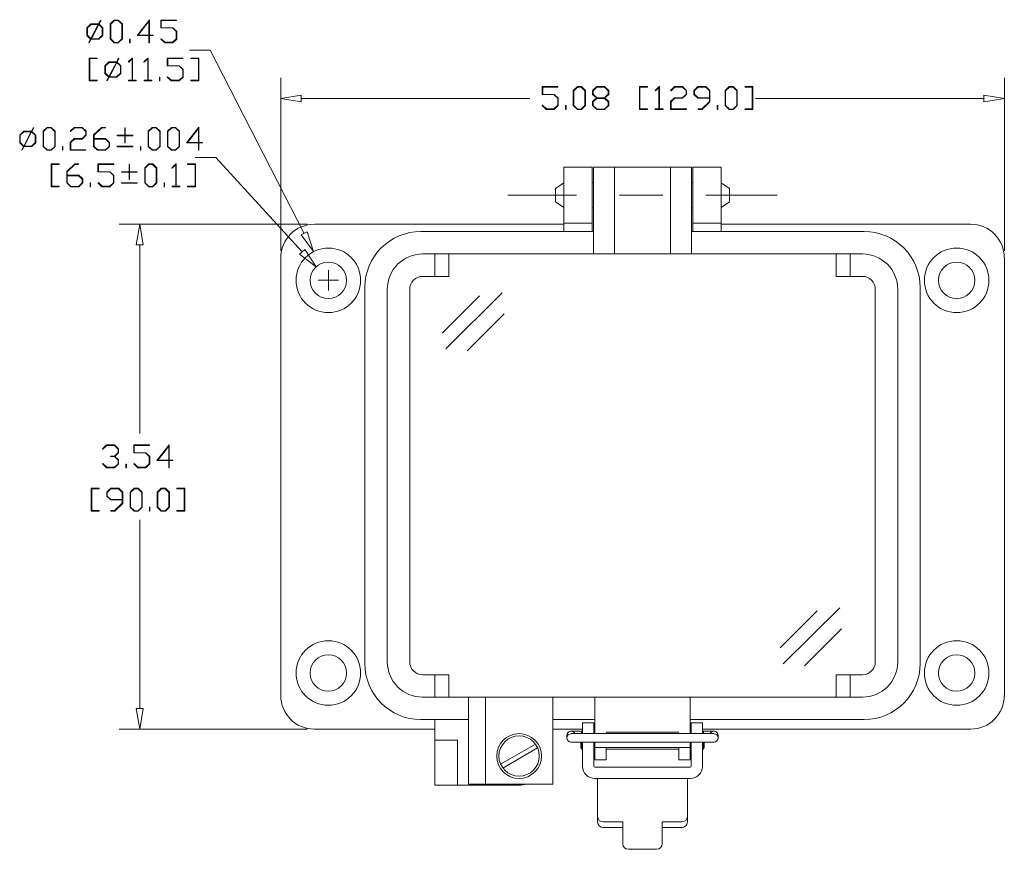
# Model space of a CAD drawing. Units: inches. Extents: x 0.5 to 8.2, y 0.3 to 10.7.
# Drawn here: x 5.5 to 7.8, y 6.1 to 8 of the extents above; entities that cross this region are included whole.
import ezdxf

# ---------------------------------------------------------------- set-up
doc = ezdxf.new("R2010")
doc.units = ezdxf.units.IN
doc.header["$MEASUREMENT"] = 0
doc.linetypes.add('CENTERX2', pattern=[0.8, 0.5, -0.1, 0.1, -0.1])

# ---------------------------------------------------------------- blocks, each defined once
blk = doc.blocks.new('Block5')
at = {"color": 7, "linetype": 'Continuous', "lineweight": 18}
for p, q in [((-3.179, 4.5394), (-3.035, 4.5394)), ((-3.035, 4.5394), (-2.3741, 3.2546)), ((-2.5394, 3.1327), (-2.5394, 4.3454)), ((2.5394, 3.1327), (2.5394, 4.3454)), ((-2.5394, 4.2014), (-2.3954, 4.2254)), ((-2.3954, 4.2254), (-2.3954, 4.1774)), ((2.3954, 4.2254), (2.3954, 4.1774)), ((2.5394, 4.2014), (2.3954, 4.2254)), ((-2.3954, 4.1774), (-2.5394, 4.2014)), ((-2.3954, 4.2014), (-0.792, 4.2014)), ((2.3954, 4.2014), (0.792, 4.2014)), ((2.3954, 4.1774), (2.5394, 4.2014)), ((-3.1398, 3.7868), (-2.9958, 3.7868)), ((-2.9958, 3.7868), (-2.3886, 3.1255)), ((-0.5512, 3.5236), (-0.5512, 3.7205)), ((-0.5512, 3.7205), (-0.3543, 3.7205)), ((-0.3543, 3.7205), (-0.3543, 3.5236)), ((0.3445, 3.7205), (-0.3445, 3.7205)), ((-0.3445, 3.7205), (-0.3445, 3.1102)), ((-0.1968, 3.1102), (-0.1968, 3.7205)), ((0.1968, 3.1102), (0.1968, 3.7205)), ((0.3445, 3.7205), (0.3445, 3.1102)), ((0.3543, 3.5236), (0.3543, 3.7205)), ((0.3543, 3.7205), (0.5512, 3.7205)), ((0.5512, 3.7205), (0.5512, 3.5236)), ((-0.5512, 3.6089), (-0.6102, 3.5702)), ((-0.3543, 3.6115), (-0.3445, 3.6115)), ((0.3445, 3.6115), (0.3543, 3.6115)), ((0.5512, 3.6089), (0.6102, 3.5702)), ((-0.6102, 3.5702), (-0.6102, 3.4757)), ((0.6102, 3.5702), (0.6102, 3.4784)), ((-0.6102, 3.4757), (-0.5512, 3.4369)), ((-0.5512, 3.3268), (-0.5512, 3.5236)), ((-0.3543, 3.5236), (-0.3543, 3.3268)), ((0.3543, 3.3268), (0.3543, 3.5236)), ((0.5512, 3.5236), (0.5512, 3.3268)), ((0.6102, 3.4757), (0.5512, 3.4369)), ((-0.3543, 3.4344), (-0.3445, 3.4344)), ((0.3445, 3.4344), (0.3543, 3.4344)), ((-2.3531, 3.3189), (-3.6729, 3.3189)), ((-3.5289, 3.3189), (-3.5529, 3.1749)), ((-3.5049, 3.1749), (-3.5289, 3.3189)), ((-0.5512, 3.3189), (-2.3031, 3.3189)), ((-0.3543, 3.3268), (-0.5512, 3.3268)), ((-0.5512, 3.2677), (-0.5512, 3.3268)), ((-0.3543, 3.3268), (-0.3543, 3.2677)), ((0.5512, 3.3268), (0.3543, 3.3268)), ((0.3543, 3.2677), (0.3543, 3.3268)), ((0.5512, 3.3268), (0.5512, 3.2677)), ((2.3031, 3.3189), (0.5512, 3.3189)), ((-2.3528, 3.2655), (-2.3955, 3.2436)), ((-2.3083, 3.1265), (-2.3528, 3.2655)), ((-0.3445, 3.2677), (-1.5551, 3.2677)), ((1.5551, 3.2677), (0.3445, 3.2677)), ((-2.3955, 3.2436), (-2.3083, 3.1265)), ((-3.5529, 3.1749), (-3.5049, 3.1749)), ((-3.5289, 3.1749), (-3.5289, 1.8512)), ((-2.371, 3.1417), (-2.4063, 3.1093)), ((-2.2913, 3.0194), (-2.371, 3.1417)), ((1.5433, 3.1102), (-1.5433, 3.1102)), ((-1.4567, 2.9527), (-1.4567, 3.1102)), ((-1.3583, 2.9527), (-1.3583, 3.1102)), ((1.3583, 2.9527), (1.3583, 3.1102)), ((1.4567, 2.9527), (1.4567, 3.1102)), ((-2.5394, 3.0827), (-2.5394, 0.0118)), ((-2.4063, 3.1093), (-2.2913, 3.0194)), ((2.5394, 0.0118), (2.5394, 3.0827)), ((-2.2047, 2.8532), (-2.2047, 2.9972)), ((-2.2047, 2.8532), (-2.2047, 2.9972)), ((-2.2767, 2.9252), (-2.1327, 2.9252)), ((-2.2767, 2.9252), (-2.1327, 2.9252)), ((-1.3583, 2.9527), (-1.5433, 2.9527)), ((1.5433, 2.9527), (1.3583, 2.9527)), ((-1.9488, 2.874), (-1.9488, 0.2362)), ((-1.7913, 2.8622), (-1.7913, 0.248)), ((-1.6339, 2.8622), (-1.6339, 0.248)), ((-1.3802, 2.4451), (-0.9844, 2.8369)), ((1.6339, 2.8622), (1.6339, 0.248)), ((1.7913, 2.8622), (1.7913, 0.248)), ((1.9488, 2.874), (1.9488, 0.2362)), ((1.9488, 2.8622), (1.9488, 0.248)), ((-1.403, 2.5575), (-1.1432, 2.8171)), ((-1.2316, 2.4306), (-0.9718, 2.6902)), ((-3.5289, -0.0804), (-3.5289, 1.2432)), ((0.988, 0.2345), (1.3838, 0.6263)), ((0.9652, 0.3468), (1.225, 0.6064)), ((1.1366, 0.22), (1.3965, 0.4796)), ((-1.3583, 0.1575), (-1.5433, 0.1575)), ((-1.4567, 0), (-1.4567, 0.1575)), ((-1.3583, 0), (-1.3583, 0.1575)), ((1.3583, 0), (1.3583, 0.1575)), ((1.5433, 0.1575), (1.3583, 0.1575)), ((1.4567, 0), (1.4567, 0.1575)), ((1.5433, 0), (-1.5433, 0)), ((-1.2205, 0), (-1.2205, -0.6102)), ((-1.1024, 0), (-1.1024, -0.6102)), ((-0.6299, 0), (-0.6299, -0.6102)), ((-0.3346, 0), (-0.3346, -0.2539)), ((0.3346, 0), (0.3346, -0.2539)), ((-3.5529, -0.0804), (-3.5049, -0.0804)), ((-3.5289, -0.2244), (-3.5529, -0.0804)), ((-3.5049, -0.0804), (-3.5289, -0.2244)), ((-1.2205, -0.1575), (-1.5551, -0.1575)), ((-1.4567, -0.3031), (-1.4567, -0.1575)), ((-0.3346, -0.1575), (-0.6299, -0.1575)), ((-0.4213, -0.1811), (-0.4213, -0.2564)), ((-0.3425, -0.1811), (-0.4213, -0.1811)), ((-0.3425, -0.1811), (-0.3425, -0.2564)), ((-0.3346, -0.2564), (-0.3346, -0.1654)), ((1.5551, -0.1575), (0.3346, -0.1575)), ((0.3346, -0.2564), (0.3346, -0.1654)), ((0.3425, -0.2564), (0.3425, -0.1811)), ((0.3425, -0.1811), (0.4213, -0.1811)), ((0.4213, -0.2564), (0.4213, -0.1811)), ((-2.3531, -0.2244), (-3.6729, -0.2244)), ((-2.3031, -0.2244), (-1.4567, -0.2244)), ((-0.6299, -0.2244), (-0.4213, -0.2244)), ((-0.5314, -0.2682), (-0.5314, -0.286)), ((-0.5018, -0.2387), (-0.4212, -0.2387)), ((0.5018, -0.2564), (-0.5018, -0.2564)), ((-0.4324, -0.2564), (-0.429, -0.2456)), ((-0.429, -0.2456), (-0.4212, -0.2456)), ((-0.429, -0.2456), (-0.429, -0.2564)), ((-0.3424, -0.2456), (-0.3346, -0.2456)), ((-0.2559, -0.2456), (0.2559, -0.2456)), ((0.3346, -0.2456), (0.3424, -0.2456)), ((0.4212, -0.2387), (0.5018, -0.2387)), ((0.4212, -0.2456), (0.429, -0.2456)), ((0.4213, -0.2244), (2.3031, -0.2244)), ((0.429, -0.2456), (0.429, -0.2564)), ((0.4324, -0.2564), (0.429, -0.2456)), ((0.5314, -0.286), (0.5314, -0.2682)), ((-1.4567, -0.4606), (-1.4567, -0.3031)), ((-1.4567, -0.3031), (-1.2992, -0.3031)), ((-1.2992, -0.3031), (-1.2992, -0.4606)), ((-0.996, -0.4702), (-0.752, -0.3293)), ((0.5018, -0.3155), (-0.5018, -0.3155)), ((-0.433, -0.3529), (-0.433, -0.3155)), ((-0.433, -0.3155), (-0.433, -0.3529)), ((-0.429, -0.3155), (-0.429, -0.3657)), ((-0.4213, -0.3155), (-0.4213, -0.4848)), ((-0.3425, -0.3155), (-0.3425, -0.4848)), ((-0.3346, -0.4409), (-0.3346, -0.3155)), ((0.3346, -0.3155), (0.3346, -0.4409)), ((0.3425, -0.4848), (0.3425, -0.3155)), ((0.4213, -0.4848), (0.4213, -0.3155)), ((0.429, -0.3155), (0.429, -0.3657)), ((0.433, -0.3155), (0.433, -0.3529)), ((-0.9802, -0.4975), (-0.7363, -0.3566)), ((-0.433, -0.3529), (-0.429, -0.3657)), ((-0.429, -0.3657), (-0.4212, -0.3657)), ((-0.3424, -0.3657), (-0.3346, -0.3657)), ((0.3346, -0.3543), (-0.3346, -0.3543)), ((-0.2559, -0.3543), (-0.2559, -0.4409)), ((0.2559, -0.3657), (-0.2559, -0.3657)), ((0.2559, -0.3657), (-0.2559, -0.3657)), ((0.2559, -0.4409), (0.2559, -0.3543)), ((0.3346, -0.3657), (0.3424, -0.3657)), ((0.429, -0.3657), (0.4212, -0.3657)), ((0.433, -0.3529), (0.429, -0.3657)), ((-1.4567, -0.6181), (-1.4567, -0.4606)), ((-1.2992, -0.4606), (-1.2992, -0.6181)), ((-0.3346, -0.4409), (-0.2559, -0.4409)), ((0.2559, -0.4409), (0.3346, -0.4409)), ((-0.3346, -0.4927), (0.3346, -0.4927)), ((-1.2992, -0.6181), (-1.4567, -0.6181)), ((-0.8661, -0.6181), (-1.2992, -0.6181)), ((-0.6299, -0.6102), (-1.2205, -0.6102)), ((-0.3346, -0.5715), (0.3346, -0.5715)), ((-0.315, -0.837), (-0.315, -0.5715)), ((0.315, -0.5715), (0.315, -0.8764)), ((-0.315, -0.8764), (-0.315, -0.837)), ((-0.1378, -0.8764), (-0.2756, -0.8764)), ((-0.1378, -1.0288), (-0.1378, -0.8764)), ((0.2756, -0.8764), (0.1378, -0.8764)), ((0.1378, -1.0288), (0.1378, -0.8764)), ((-0.1378, -0.9158), (-0.2756, -0.9158)), ((0.2756, -0.9158), (0.1378, -0.9158)), ((0.0984, -1.0681), (-0.0984, -1.0681))]:
    blk.add_line(p, q, dxfattribs=at)
at = {"color": 7, "linetype": 'CENTERX2', "lineweight": 18}
blk.add_line((0.9449, 3.5236), (-0.9449, 3.5236), dxfattribs=at)
at = {"color": 7, "linetype": 'Continuous', "lineweight": 18}
for centre, radius in [((-2.2047, 2.9252), 0.2264), ((2.2047, 2.9252), 0.2264), ((-2.2047, 2.9252), 0.128), ((2.2047, 2.9252), 0.128), ((-2.2047, 0.1693), 0.2264), ((2.2047, 0.1693), 0.2264), ((-2.2047, 0.1693), 0.128), ((2.2047, 0.1693), 0.128), ((-0.8661, -0.4134), 0.1575), ((-0.8661, -0.4134), 0.1417)]:
    blk.add_circle(centre, radius, dxfattribs=at)
for centre, radius, start, end in [((-2.3031, 3.0827), 0.2362, 90, 180), ((2.3031, 3.0827), 0.2362, 0, 90), ((-1.5551, 2.874), 0.3937, 90, 180), ((1.5551, 2.874), 0.3937, 0, 90), ((-1.5433, 2.8622), 0.248, 90, 180), ((1.5433, 2.8622), 0.248, 0, 90), ((-1.5433, 2.8622), 0.0906, 90, 180), ((1.5433, 2.8622), 0.0906, 360, 90), ((-1.5551, 0.2362), 0.3937, 180, 270), ((-1.5433, 0.248), 0.248, 180, 270), ((-1.5433, 0.248), 0.0906, 180, 270), ((1.5433, 0.248), 0.0906, 270, 0), ((1.5433, 0.248), 0.248, 270, 0), ((1.5551, 0.2362), 0.3937, 270, 0), ((-2.3031, 0.0118), 0.2362, 180, 270), ((2.3031, 0.0118), 0.2362, 270, 360), ((-0.5018, -0.2682), 0.0295, 23.57829, 180), ((-0.5018, -0.286), 0.0295, 90, 270), ((0.5018, -0.2682), 0.0295, 360, 156.42171), ((0.5018, -0.286), 0.0295, 270, 90), ((-0.3346, -0.4848), 0.0866, 180, 270), ((-0.3346, -0.4848), 0.00787, 180, 270), ((0.3346, -0.4848), 0.00787, 270, 0), ((0.3346, -0.4848), 0.0866, 270, 0), ((-0.8661, -0.4606), 0.1575, 270, 288.19487), ((-0.2756, -0.837), 0.0394, 180, 270), ((-0.2756, -0.8764), 0.0394, 180, 270), ((0.2756, -0.837), 0.0394, 270, 0), ((0.2756, -0.8764), 0.0394, 270, 360), ((-0.0984, -1.0288), 0.0394, 180, 270), ((0.0984, -1.0288), 0.0394, 270, 0)]:
    blk.add_arc(centre, radius, start, end, dxfattribs=at)
blk = doc.blocks.new('Block7')
at = {"color": 7, "linetype": 'Continuous', "lineweight": 18}
for p, q in [((0.1467, 0.3195), (0.175, 0.3467)), ((0.175, 0.3467), (0.2036, 0.3467)), ((0.2036, 0.3467), (0.232, 0.3195)), ((0.3352, 0.2373), (0.4223, 0.3487)), ((0.4223, 0.3487), (0.4223, 0.2407)), ((0.5011, 0.291), (0.5011, 0.3467)), ((0.5011, 0.3467), (0.6118, 0.3467)), ((0.6118, 0.3467), (0.6118, 0.3431)), ((-0.0174, 0.2924), (0.011, 0.3195)), ((-0.0174, 0.2389), (-0.0174, 0.2924)), ((0.0123, 0.3162), (-0.0137, 0.291)), ((-0.0137, 0.291), (-0.0137, 0.2399)), ((0.011, 0.3195), (0.0649, 0.3195)), ((0.0112, 0.216), (0.0632, 0.3162)), ((0.0632, 0.3162), (0.0123, 0.3162)), ((0.0666, 0.3149), (0.0146, 0.2148)), ((0.0649, 0.3195), (0.0781, 0.3446)), ((0.0915, 0.291), (0.0666, 0.3149)), ((0.0813, 0.3429), (0.0683, 0.3181)), ((0.0683, 0.3181), (0.0951, 0.2924)), ((0.0781, 0.3446), (0.0813, 0.3429)), ((0.0915, 0.2399), (0.0915, 0.291)), ((0.0951, 0.2924), (0.0951, 0.2389)), ((0.1467, 0.2138), (0.1467, 0.3195)), ((0.1764, 0.3425), (0.1503, 0.3173)), ((0.1503, 0.3173), (0.1503, 0.2136)), ((0.2023, 0.3425), (0.1764, 0.3425)), ((0.2283, 0.3173), (0.2023, 0.3425)), ((0.2283, 0.2136), (0.2283, 0.3173)), ((0.232, 0.3195), (0.232, 0.2138)), ((0.4187, 0.339), (0.3425, 0.2409)), ((0.4187, 0.2409), (0.4187, 0.339)), ((0.5839, 0.291), (0.5011, 0.291)), ((0.6118, 0.3431), (0.5048, 0.3431)), ((0.5048, 0.3431), (0.5048, 0.292)), ((0.5048, 0.292), (0.5853, 0.292)), ((0.61, 0.266), (0.5839, 0.291)), ((0.5853, 0.292), (0.6136, 0.2654)), ((0.0093, 0.2131), (-0.0174, 0.2389)), ((-0.0137, 0.2399), (0.0112, 0.216)), ((-0.0035, 0.1884), (0.0093, 0.2131)), ((0.0127, 0.2118), (-0.0004, 0.1867)), ((0.0668, 0.2118), (0.0127, 0.2118)), ((0.0146, 0.2148), (0.0654, 0.2148)), ((0.0654, 0.2148), (0.0915, 0.2399)), ((0.0951, 0.2389), (0.0668, 0.2118)), ((0.175, 0.1867), (0.1467, 0.2138)), ((0.1503, 0.2136), (0.1764, 0.1885)), ((0.2023, 0.1885), (0.2283, 0.2136)), ((0.232, 0.2138), (0.2036, 0.1867)), ((0.2824, 0.1867), (0.2824, 0.213)), ((0.2824, 0.213), (0.286, 0.213)), ((0.286, 0.213), (0.286, 0.1867)), ((0.4187, 0.2373), (0.3352, 0.2373)), ((0.3425, 0.2409), (0.4187, 0.2409)), ((0.4187, 0.1867), (0.4187, 0.2373)), ((0.4223, 0.2407), (0.4477, 0.2407)), ((0.4477, 0.2373), (0.4223, 0.2373)), ((0.4223, 0.2373), (0.4223, 0.1867)), ((0.4477, 0.2407), (0.4477, 0.2373)), ((0.5015, 0.2131), (0.5042, 0.2157)), ((0.5295, 0.1867), (0.5015, 0.2131)), ((0.5042, 0.2157), (0.5308, 0.1901)), ((0.5839, 0.1901), (0.61, 0.215)), ((0.6136, 0.2131), (0.5853, 0.1867)), ((0.61, 0.215), (0.61, 0.266)), ((0.6136, 0.2654), (0.6136, 0.2131)), ((-0.0004, 0.1867), (-0.0035, 0.1884)), ((0.2036, 0.1867), (0.175, 0.1867)), ((0.1764, 0.1885), (0.2023, 0.1885)), ((0.286, 0.1867), (0.2824, 0.1867)), ((0.4223, 0.1867), (0.4187, 0.1867)), ((0.5853, 0.1867), (0.5295, 0.1867)), ((0.5308, 0.1901), (0.5839, 0.1901)), ((0, -0.08), (0, 0.08)), ((0, 0.08), (0.0563, 0.08)), ((0.0563, 0.0766), (0.0037, 0.0766)), ((0.0037, 0.0766), (0.0037, -0.0766)), ((0.0563, 0.08), (0.0563, 0.0766)), ((0.1917, 0.0528), (0.2048, 0.078)), ((0.2081, 0.0763), (0.1951, 0.0515)), ((0.2048, 0.078), (0.2081, 0.0763)), ((0.2739, 0.0534), (0.3017, 0.08)), ((0.3007, 0.0741), (0.2765, 0.0509)), ((0.3007, -0.0766), (0.3007, 0.0741)), ((0.3017, 0.08), (0.3042, 0.08)), ((0.3042, 0.08), (0.3042, -0.0766)), ((0.3832, 0.0534), (0.411, 0.08)), ((0.41, 0.0741), (0.3859, 0.0509)), ((0.41, -0.0766), (0.41, 0.0741)), ((0.411, 0.08), (0.4136, 0.08)), ((0.4136, 0.08), (0.4136, -0.0766)), ((0.5468, 0.0243), (0.5468, 0.08)), ((0.5468, 0.08), (0.6575, 0.08)), ((0.6575, 0.0764), (0.5505, 0.0764)), ((0.5505, 0.0764), (0.5505, 0.0253)), ((0.6575, 0.08), (0.6575, 0.0764)), ((0.7127, 0.0766), (0.7127, 0.08)), ((0.7127, 0.08), (0.7689, 0.08)), ((0.7653, 0.0766), (0.7127, 0.0766)), ((0.7653, -0.0766), (0.7653, 0.0766)), ((0.7689, 0.08), (0.7689, -0.08)), ((0.1094, 0.0257), (0.1377, 0.0528)), ((0.1094, -0.0277), (0.1094, 0.0257)), ((0.1391, 0.0496), (0.113, 0.0243)), ((0.113, 0.0243), (0.113, -0.0268)), ((0.1377, 0.0528), (0.1917, 0.0528)), ((0.1379, -0.0506), (0.1899, 0.0496)), ((0.1899, 0.0496), (0.1391, 0.0496)), ((0.1933, 0.0483), (0.1414, -0.0519)), ((0.2183, 0.0243), (0.1933, 0.0483)), ((0.1951, 0.0515), (0.2219, 0.0257)), ((0.2183, -0.0268), (0.2183, 0.0243)), ((0.2219, 0.0257), (0.2219, -0.0277)), ((0.2765, 0.0509), (0.2739, 0.0534)), ((0.3859, 0.0509), (0.3832, 0.0534)), ((0.6296, 0.0243), (0.5468, 0.0243)), ((0.5505, 0.0253), (0.631, 0.0253)), ((0.6557, -0.0006), (0.6296, 0.0243)), ((0.631, 0.0253), (0.6594, -0.0012)), ((0.1361, -0.0536), (0.1094, -0.0277)), ((0.113, -0.0268), (0.1379, -0.0506)), ((0.1232, -0.0783), (0.1361, -0.0536)), ((0.1395, -0.0549), (0.1263, -0.08)), ((0.1935, -0.0549), (0.1395, -0.0549)), ((0.1414, -0.0519), (0.1921, -0.0519)), ((0.1921, -0.0519), (0.2183, -0.0268)), ((0.2219, -0.0277), (0.1935, -0.0549)), ((0.4922, -0.08), (0.4922, -0.0537)), ((0.4922, -0.0537), (0.4958, -0.0537)), ((0.4958, -0.0537), (0.4958, -0.08)), ((0.5473, -0.0535), (0.5499, -0.051)), ((0.5752, -0.08), (0.5473, -0.0535)), ((0.5499, -0.051), (0.5765, -0.0766)), ((0.6296, -0.0766), (0.6557, -0.0516)), ((0.6594, -0.0535), (0.631, -0.08)), ((0.6557, -0.0516), (0.6557, -0.0006)), ((0.6594, -0.0012), (0.6594, -0.0535)), ((0.0563, -0.08), (0, -0.08)), ((0.0037, -0.0766), (0.0563, -0.0766)), ((0.0563, -0.0766), (0.0563, -0.08)), ((0.1263, -0.08), (0.1232, -0.0783)), ((0.2752, -0.08), (0.2752, -0.0766)), ((0.2752, -0.0766), (0.3007, -0.0766)), ((0.3297, -0.08), (0.2752, -0.08)), ((0.3042, -0.0766), (0.3297, -0.0766)), ((0.3297, -0.0766), (0.3297, -0.08)), ((0.3846, -0.08), (0.3846, -0.0766)), ((0.3846, -0.0766), (0.41, -0.0766)), ((0.4391, -0.08), (0.3846, -0.08)), ((0.4136, -0.0766), (0.4391, -0.0766)), ((0.4391, -0.0766), (0.4391, -0.08)), ((0.4958, -0.08), (0.4922, -0.08)), ((0.631, -0.08), (0.5752, -0.08)), ((0.5765, -0.0766), (0.6296, -0.0766)), ((0.7127, -0.08), (0.7127, -0.0766)), ((0.7127, -0.0766), (0.7653, -0.0766)), ((0.7689, -0.08), (0.7127, -0.08))]:
    blk.add_line(p, q, dxfattribs=at)
blk = doc.blocks.new('Block8')
at = {"color": 7, "linetype": 'Continuous', "lineweight": 18}
for p, q in [((-0.2208, 0.2821), (-0.1925, 0.3092)), ((-0.2208, 0.2286), (-0.2208, 0.2821)), ((-0.1911, 0.3059), (-0.2172, 0.2807)), ((-0.2172, 0.2807), (-0.2172, 0.2296)), ((-0.1925, 0.3092), (-0.1385, 0.3092)), ((-0.1922, 0.2057), (-0.1403, 0.3059)), ((-0.1403, 0.3059), (-0.1911, 0.3059)), ((-0.1369, 0.3046), (-0.1888, 0.2045)), ((-0.1385, 0.3092), (-0.1253, 0.3343)), ((-0.1119, 0.2807), (-0.1369, 0.3046)), ((-0.1221, 0.3326), (-0.1351, 0.3078)), ((-0.1351, 0.3078), (-0.1083, 0.2821)), ((-0.1253, 0.3343), (-0.1221, 0.3326)), ((-0.1119, 0.2296), (-0.1119, 0.2807)), ((-0.1083, 0.2821), (-0.1083, 0.2286)), ((-0.0568, 0.3092), (-0.0284, 0.3364)), ((-0.0568, 0.2034), (-0.0568, 0.3092)), ((-0.0271, 0.3322), (-0.0531, 0.307)), ((-0.0531, 0.307), (-0.0531, 0.2033)), ((-0.0284, 0.3364), (0.0002, 0.3364)), ((-0.0012, 0.3322), (-0.0271, 0.3322)), ((0.0249, 0.307), (-0.0012, 0.3322)), ((0.0002, 0.3364), (0.0285, 0.3092)), ((0.0249, 0.2033), (0.0249, 0.307)), ((0.0285, 0.3092), (0.0285, 0.2034)), ((0.1341, 0.3098), (0.162, 0.3364)), ((0.1367, 0.3072), (0.1341, 0.3098)), ((0.1633, 0.333), (0.1367, 0.3072)), ((0.162, 0.3364), (0.2178, 0.3364)), ((0.2164, 0.333), (0.1633, 0.333)), ((0.2425, 0.3079), (0.2164, 0.333)), ((0.2164, 0.2581), (0.2425, 0.2831)), ((0.2178, 0.3364), (0.2461, 0.3092)), ((0.2461, 0.2817), (0.2178, 0.2546)), ((0.2425, 0.2831), (0.2425, 0.3079)), ((0.2461, 0.3092), (0.2461, 0.2817)), ((0.2977, 0.2831), (0.3533, 0.3364)), ((0.2977, 0.2034), (0.2977, 0.2831)), ((0.3546, 0.333), (0.3013, 0.2817)), ((0.3013, 0.2817), (0.3013, 0.2581)), ((0.3533, 0.3364), (0.3811, 0.3364)), ((0.3811, 0.333), (0.3546, 0.333)), ((0.3811, 0.3364), (0.3811, 0.333)), ((0.4635, 0.2782), (0.4635, 0.2817)), ((0.4635, 0.2817), (0.5161, 0.2817)), ((0.5161, 0.2782), (0.4635, 0.2782)), ((0.5161, 0.2817), (0.5161, 0.3343)), ((0.5161, 0.3343), (0.5197, 0.3343)), ((0.5161, 0.2274), (0.5161, 0.2782)), ((0.5197, 0.3343), (0.5197, 0.2817)), ((0.5197, 0.2817), (0.5724, 0.2817)), ((0.5724, 0.2782), (0.5197, 0.2782)), ((0.5197, 0.2782), (0.5197, 0.2274)), ((0.5724, 0.2817), (0.5724, 0.2782)), ((0.6804, 0.3092), (0.7088, 0.3364)), ((0.6804, 0.2034), (0.6804, 0.3092)), ((0.7101, 0.3322), (0.6841, 0.307)), ((0.6841, 0.307), (0.6841, 0.2033)), ((0.7088, 0.3364), (0.7374, 0.3364)), ((0.736, 0.3322), (0.7101, 0.3322)), ((0.7621, 0.307), (0.736, 0.3322)), ((0.7374, 0.3364), (0.7657, 0.3092)), ((0.7621, 0.2033), (0.7621, 0.307)), ((0.7657, 0.3092), (0.7657, 0.2034)), ((0.8161, 0.3092), (0.8445, 0.3364)), ((0.8161, 0.2034), (0.8161, 0.3092)), ((0.8458, 0.3322), (0.8198, 0.307)), ((0.8198, 0.307), (0.8198, 0.2033)), ((0.8445, 0.3364), (0.8731, 0.3364)), ((0.8717, 0.3322), (0.8458, 0.3322)), ((0.8978, 0.307), (0.8717, 0.3322)), ((0.8731, 0.3364), (0.9014, 0.3092)), ((0.8978, 0.2033), (0.8978, 0.307)), ((0.9014, 0.3092), (0.9014, 0.2034)), ((0.95, 0.227), (1.0371, 0.3384)), ((1.0335, 0.3287), (0.9573, 0.2306)), ((1.0335, 0.2306), (1.0335, 0.3287)), ((1.0371, 0.3384), (1.0371, 0.2304)), ((-0.1941, 0.2027), (-0.2208, 0.2286)), ((-0.2172, 0.2296), (-0.1922, 0.2057)), ((-0.1381, 0.2045), (-0.1119, 0.2296)), ((-0.1083, 0.2286), (-0.1366, 0.2015)), ((0.1336, 0.2308), (0.162, 0.2581)), ((0.1336, 0.1764), (0.1336, 0.2308)), ((0.1633, 0.2546), (0.1373, 0.2296)), ((0.1373, 0.2296), (0.1373, 0.1797)), ((0.162, 0.2581), (0.2164, 0.2581)), ((0.2178, 0.2546), (0.1633, 0.2546)), ((0.3013, 0.2581), (0.3818, 0.2581)), ((0.3804, 0.2533), (0.3013, 0.2533)), ((0.3013, 0.2533), (0.3013, 0.2033)), ((0.4066, 0.2283), (0.3804, 0.2533)), ((0.3818, 0.2581), (0.4102, 0.2308)), ((0.4066, 0.2033), (0.4066, 0.2283)), ((0.4102, 0.2308), (0.4102, 0.2034)), ((0.5197, 0.2274), (0.5161, 0.2274)), ((1.0335, 0.227), (0.95, 0.227)), ((0.9573, 0.2306), (1.0335, 0.2306)), ((1.0335, 0.1764), (1.0335, 0.227)), ((1.0371, 0.2304), (1.0625, 0.2304)), ((1.0625, 0.227), (1.0371, 0.227)), ((1.0371, 0.227), (1.0371, 0.1764)), ((1.0625, 0.2304), (1.0625, 0.227)), ((-0.207, 0.1781), (-0.1941, 0.2027)), ((-0.2039, 0.1764), (-0.207, 0.1781)), ((-0.1907, 0.2015), (-0.2039, 0.1764)), ((-0.1366, 0.2015), (-0.1907, 0.2015)), ((-0.1888, 0.2045), (-0.1381, 0.2045)), ((-0.0284, 0.1764), (-0.0568, 0.2034)), ((-0.0531, 0.2033), (-0.0271, 0.1782)), ((0.0002, 0.1764), (-0.0284, 0.1764)), ((-0.0271, 0.1782), (-0.0012, 0.1782)), ((-0.0012, 0.1782), (0.0249, 0.2033)), ((0.0285, 0.2034), (0.0002, 0.1764)), ((0.0789, 0.1764), (0.0789, 0.2027)), ((0.0789, 0.2027), (0.0826, 0.2027)), ((0.0826, 0.1764), (0.0789, 0.1764)), ((0.0826, 0.2027), (0.0826, 0.1764)), ((0.2443, 0.1764), (0.1336, 0.1764)), ((0.1373, 0.1797), (0.2443, 0.1797)), ((0.2443, 0.1797), (0.2443, 0.1764)), ((0.326, 0.1764), (0.2977, 0.2034)), ((0.3013, 0.2033), (0.3273, 0.1782)), ((0.3818, 0.1764), (0.326, 0.1764)), ((0.3273, 0.1782), (0.3804, 0.1782)), ((0.3804, 0.1782), (0.4066, 0.2033)), ((0.4102, 0.2034), (0.3818, 0.1764)), ((0.4635, 0.2007), (0.4635, 0.2042)), ((0.4635, 0.2042), (0.5724, 0.2042)), ((0.5724, 0.2007), (0.4635, 0.2007)), ((0.5724, 0.2042), (0.5724, 0.2007)), ((0.6258, 0.1764), (0.6258, 0.2027)), ((0.6258, 0.2027), (0.6294, 0.2027)), ((0.6294, 0.1764), (0.6258, 0.1764)), ((0.6294, 0.2027), (0.6294, 0.1764)), ((0.7088, 0.1764), (0.6804, 0.2034)), ((0.6841, 0.2033), (0.7101, 0.1782)), ((0.7374, 0.1764), (0.7088, 0.1764)), ((0.7101, 0.1782), (0.736, 0.1782)), ((0.736, 0.1782), (0.7621, 0.2033)), ((0.7657, 0.2034), (0.7374, 0.1764)), ((0.8445, 0.1764), (0.8161, 0.2034)), ((0.8198, 0.2033), (0.8458, 0.1782)), ((0.8731, 0.1764), (0.8445, 0.1764)), ((0.8458, 0.1782), (0.8717, 0.1782)), ((0.8717, 0.1782), (0.8978, 0.2033)), ((0.9014, 0.2034), (0.8731, 0.1764)), ((1.0371, 0.1764), (1.0335, 0.1764)), ((0, -0.08), (0, 0.08)), ((0, 0.08), (0.0563, 0.08)), ((0.0563, 0.0766), (0.0037, 0.0766)), ((0.0037, 0.0766), (0.0037, -0.0766)), ((0.0563, 0.08), (0.0563, 0.0766)), ((0.1094, 0.0268), (0.165, 0.08)), ((0.1663, 0.0766), (0.113, 0.0254)), ((0.165, 0.08), (0.1928, 0.08)), ((0.1928, 0.0766), (0.1663, 0.0766)), ((0.1928, 0.08), (0.1928, 0.0766)), ((0.3281, 0.0243), (0.3281, 0.08)), ((0.3281, 0.08), (0.4388, 0.08)), ((0.4388, 0.0764), (0.3318, 0.0764)), ((0.3318, 0.0764), (0.3318, 0.0253)), ((0.4388, 0.08), (0.4388, 0.0764)), ((0.5466, 0.0253), (0.5466, 0.078)), ((0.5466, 0.078), (0.5502, 0.078)), ((0.5502, 0.078), (0.5502, 0.0253)), ((0.6562, 0.0528), (0.6846, 0.08)), ((0.6859, 0.0758), (0.6599, 0.0506)), ((0.6846, 0.08), (0.7131, 0.08)), ((0.7118, 0.0758), (0.6859, 0.0758)), ((0.7378, 0.0506), (0.7118, 0.0758)), ((0.7131, 0.08), (0.7415, 0.0528)), ((0.847, 0.0534), (0.8748, 0.08)), ((0.8738, 0.0741), (0.8497, 0.0509)), ((0.8738, -0.0766), (0.8738, 0.0741)), ((0.8748, 0.08), (0.8774, 0.08)), ((0.8774, 0.08), (0.8774, -0.0766)), ((0.9577, 0.0766), (0.9577, 0.08)), ((0.9577, 0.08), (1.014, 0.08)), ((1.0103, 0.0766), (0.9577, 0.0766)), ((1.0103, -0.0766), (1.0103, 0.0766)), ((1.014, 0.08), (1.014, -0.08)), ((0.1094, -0.0529), (0.1094, 0.0268)), ((0.113, 0.0254), (0.113, 0.0017)), ((0.113, 0.0017), (0.1935, 0.0017)), ((0.1935, 0.0017), (0.2219, -0.0255)), ((0.4109, 0.0243), (0.3281, 0.0243)), ((0.3318, 0.0253), (0.4123, 0.0253)), ((0.437, -0.0006), (0.4109, 0.0243)), ((0.4123, 0.0253), (0.4406, -0.0012)), ((0.4939, 0.0218), (0.4939, 0.0253)), ((0.4939, 0.0253), (0.5466, 0.0253)), ((0.5466, 0.0218), (0.4939, 0.0218)), ((0.5466, -0.0289), (0.5466, 0.0218)), ((0.5502, 0.0253), (0.6028, 0.0253)), ((0.6028, 0.0218), (0.5502, 0.0218)), ((0.5502, 0.0218), (0.5502, -0.0289)), ((0.6028, 0.0253), (0.6028, 0.0218)), ((0.6562, -0.0529), (0.6562, 0.0528)), ((0.6599, 0.0506), (0.6599, -0.0531)), ((0.7378, -0.0531), (0.7378, 0.0506)), ((0.7415, 0.0528), (0.7415, -0.0529)), ((0.8497, 0.0509), (0.847, 0.0534)), ((0.1377, -0.08), (0.1094, -0.0529)), ((0.1921, -0.003), (0.113, -0.003)), ((0.113, -0.003), (0.113, -0.0531)), ((0.113, -0.0531), (0.1391, -0.0782)), ((0.2183, -0.0281), (0.1921, -0.003)), ((0.1921, -0.0782), (0.2183, -0.0531)), ((0.2219, -0.0529), (0.1935, -0.08)), ((0.2183, -0.0531), (0.2183, -0.0281)), ((0.2219, -0.0255), (0.2219, -0.0529)), ((0.2734, -0.08), (0.2734, -0.0537)), ((0.2734, -0.0537), (0.2771, -0.0537)), ((0.2771, -0.0537), (0.2771, -0.08)), ((0.3285, -0.0535), (0.3312, -0.051)), ((0.3565, -0.08), (0.3285, -0.0535)), ((0.3312, -0.051), (0.3578, -0.0766)), ((0.4109, -0.0766), (0.437, -0.0516)), ((0.4406, -0.0535), (0.4123, -0.08)), ((0.437, -0.0516), (0.437, -0.0006)), ((0.4406, -0.0012), (0.4406, -0.0535)), ((0.4939, -0.0557), (0.4939, -0.0522)), ((0.4939, -0.0522), (0.6028, -0.0522)), ((0.6028, -0.0557), (0.4939, -0.0557)), ((0.5502, -0.0289), (0.5466, -0.0289)), ((0.6028, -0.0522), (0.6028, -0.0557)), ((0.6846, -0.08), (0.6562, -0.0529)), ((0.6599, -0.0531), (0.6859, -0.0782)), ((0.7118, -0.0782), (0.7378, -0.0531)), ((0.7415, -0.0529), (0.7131, -0.08)), ((0.7919, -0.08), (0.7919, -0.0537)), ((0.7919, -0.0537), (0.7956, -0.0537)), ((0.7956, -0.0537), (0.7956, -0.08)), ((0.0563, -0.08), (0, -0.08)), ((0.0037, -0.0766), (0.0563, -0.0766)), ((0.0563, -0.0766), (0.0563, -0.08)), ((0.1935, -0.08), (0.1377, -0.08)), ((0.1391, -0.0782), (0.1921, -0.0782)), ((0.2771, -0.08), (0.2734, -0.08)), ((0.4123, -0.08), (0.3565, -0.08)), ((0.3578, -0.0766), (0.4109, -0.0766)), ((0.7131, -0.08), (0.6846, -0.08)), ((0.6859, -0.0782), (0.7118, -0.0782)), ((0.7956, -0.08), (0.7919, -0.08)), ((0.8484, -0.08), (0.8484, -0.0766)), ((0.8484, -0.0766), (0.8738, -0.0766)), ((0.9028, -0.08), (0.8484, -0.08)), ((0.8774, -0.0766), (0.9028, -0.0766)), ((0.9028, -0.0766), (0.9028, -0.08)), ((0.9577, -0.08), (0.9577, -0.0766)), ((0.9577, -0.0766), (1.0103, -0.0766)), ((1.014, -0.08), (0.9577, -0.08))]:
    blk.add_line(p, q, dxfattribs=at)
blk = doc.blocks.new('Block9')
at = {"color": 7, "linetype": 'Continuous', "lineweight": 18}
for p, q in [((-0.6825, 0.0243), (-0.6825, 0.08)), ((-0.6825, 0.08), (-0.5719, 0.08)), ((-0.5719, 0.0764), (-0.6789, 0.0764)), ((-0.6789, 0.0764), (-0.6789, 0.0253)), ((-0.5719, 0.08), (-0.5719, 0.0764)), ((-0.4638, 0.0528), (-0.4354, 0.08)), ((-0.4341, 0.0758), (-0.4601, 0.0506)), ((-0.4354, 0.08), (-0.4069, 0.08)), ((-0.4082, 0.0758), (-0.4341, 0.0758)), ((-0.3822, 0.0506), (-0.4082, 0.0758)), ((-0.4069, 0.08), (-0.3785, 0.0528)), ((-0.3281, 0.0528), (-0.2997, 0.08)), ((-0.2984, 0.0758), (-0.3244, 0.0506)), ((-0.2997, 0.08), (-0.2439, 0.08)), ((-0.2453, 0.0758), (-0.2984, 0.0758)), ((-0.2192, 0.0506), (-0.2453, 0.0758)), ((-0.2439, 0.08), (-0.2156, 0.0528)), ((0, -0.08), (0, 0.08)), ((0, 0.08), (0.0563, 0.08)), ((0.0563, 0.0766), (0.0037, 0.0766)), ((0.0037, 0.0766), (0.0037, -0.0766)), ((0.0563, 0.08), (0.0563, 0.0766)), ((0.1098, 0.0534), (0.1376, 0.08)), ((0.1366, 0.0741), (0.1125, 0.0509)), ((0.1366, -0.0766), (0.1366, 0.0741)), ((0.1376, 0.08), (0.1402, 0.08)), ((0.1402, 0.08), (0.1402, -0.0766)), ((0.2192, 0.0534), (0.2471, 0.08)), ((0.2484, 0.0766), (0.2218, 0.0509)), ((0.2471, 0.08), (0.3029, 0.08)), ((0.3015, 0.0766), (0.2484, 0.0766)), ((0.3276, 0.0515), (0.3015, 0.0766)), ((0.3029, 0.08), (0.3313, 0.0528)), ((0.3828, 0.0528), (0.4111, 0.08)), ((0.4125, 0.0758), (0.3865, 0.0506)), ((0.4111, 0.08), (0.467, 0.08)), ((0.4655, 0.0758), (0.4125, 0.0758)), ((0.4917, 0.0506), (0.4655, 0.0758)), ((0.467, 0.08), (0.4953, 0.0528)), ((0.6015, 0.0528), (0.6299, 0.08)), ((0.6312, 0.0758), (0.6052, 0.0506)), ((0.6299, 0.08), (0.6584, 0.08)), ((0.6571, 0.0758), (0.6312, 0.0758)), ((0.6832, 0.0506), (0.6571, 0.0758)), ((0.6584, 0.08), (0.6868, 0.0528)), ((0.739, 0.08), (0.7953, 0.08)), ((0.7916, 0.0766), (0.739, 0.0766)), ((0.7916, -0.0766), (0.7916, 0.0766)), ((0.7953, 0.08), (0.7953, -0.08)), ((-0.5998, 0.0243), (-0.6825, 0.0243)), ((-0.6789, 0.0253), (-0.5984, 0.0253)), ((-0.5736, -0.0006), (-0.5998, 0.0243)), ((-0.5984, 0.0253), (-0.57, -0.0012)), ((-0.4638, -0.0529), (-0.4638, 0.0528)), ((-0.4601, 0.0506), (-0.4601, -0.0531)), ((-0.3822, -0.0531), (-0.3822, 0.0506)), ((-0.3785, 0.0528), (-0.3785, -0.0529)), ((-0.3281, 0.0254), (-0.3281, 0.0528)), ((-0.3016, 0), (-0.3281, 0.0254)), ((-0.3244, 0.0506), (-0.3244, 0.0257)), ((-0.3244, 0.0257), (-0.2984, 0.0005)), ((-0.2984, 0.0005), (-0.2453, 0.0005)), ((-0.2453, 0.0005), (-0.2192, 0.0257)), ((-0.2156, 0.0254), (-0.2422, 0)), ((-0.2192, 0.0257), (-0.2192, 0.0506)), ((-0.2156, 0.0528), (-0.2156, 0.0254)), ((0.1125, 0.0509), (0.1098, 0.0534)), ((0.2187, -0.0255), (0.2471, 0.0017)), ((0.2218, 0.0509), (0.2192, 0.0534)), ((0.2471, 0.0017), (0.3015, 0.0017)), ((0.3015, 0.0017), (0.3276, 0.0268)), ((0.3313, 0.0254), (0.3029, -0.0018)), ((0.3276, 0.0268), (0.3276, 0.0515)), ((0.3313, 0.0528), (0.3313, 0.0254)), ((0.3828, 0.0254), (0.3828, 0.0528)), ((0.4111, -0.0018), (0.3828, 0.0254)), ((0.3865, 0.0506), (0.3865, 0.0257)), ((0.3865, 0.0257), (0.4125, 0.0005)), ((0.4125, 0.0005), (0.4917, 0.0005)), ((0.4917, 0.0005), (0.4917, 0.0506)), ((0.4953, 0.0528), (0.4953, -0.0268)), ((0.6015, -0.0529), (0.6015, 0.0528)), ((0.6052, 0.0506), (0.6052, -0.0531)), ((0.6832, -0.0531), (0.6832, 0.0506)), ((0.6868, 0.0528), (0.6868, -0.0529)), ((-0.6821, -0.0535), (-0.6794, -0.051)), ((-0.6542, -0.08), (-0.6821, -0.0535)), ((-0.6794, -0.051), (-0.6528, -0.0766)), ((-0.5998, -0.0766), (-0.5736, -0.0516)), ((-0.57, -0.0535), (-0.5984, -0.08)), ((-0.5736, -0.0516), (-0.5736, -0.0006)), ((-0.57, -0.0012), (-0.57, -0.0535)), ((-0.5185, -0.08), (-0.5185, -0.0537)), ((-0.5185, -0.0537), (-0.5148, -0.0537)), ((-0.5148, -0.0537), (-0.5148, -0.08)), ((-0.4354, -0.08), (-0.4638, -0.0529)), ((-0.4601, -0.0531), (-0.4341, -0.0782)), ((-0.4082, -0.0782), (-0.3822, -0.0531)), ((-0.3785, -0.0529), (-0.4069, -0.08)), ((-0.3281, -0.0255), (-0.3016, 0)), ((-0.3281, -0.0529), (-0.3281, -0.0255)), ((-0.2997, -0.08), (-0.3281, -0.0529)), ((-0.2984, -0.003), (-0.3244, -0.0281)), ((-0.3244, -0.0281), (-0.3244, -0.0531)), ((-0.3244, -0.0531), (-0.2984, -0.0782)), ((-0.2453, -0.003), (-0.2984, -0.003)), ((-0.2192, -0.0281), (-0.2453, -0.003)), ((-0.2453, -0.0782), (-0.2192, -0.0531)), ((-0.2156, -0.0529), (-0.2439, -0.08)), ((-0.2422, 0), (-0.2156, -0.0255)), ((-0.2192, -0.0531), (-0.2192, -0.0281)), ((-0.2156, -0.0255), (-0.2156, -0.0529)), ((0.2187, -0.08), (0.2187, -0.0255)), ((0.2484, -0.0018), (0.2224, -0.0268)), ((0.2224, -0.0268), (0.2224, -0.0766)), ((0.3029, -0.0018), (0.2484, -0.0018)), ((0.4917, -0.0018), (0.4111, -0.0018)), ((0.4384, -0.0766), (0.4917, -0.0255)), ((0.4953, -0.0268), (0.4397, -0.08)), ((0.4917, -0.0255), (0.4917, -0.0018)), ((0.5468, -0.08), (0.5468, -0.0537)), ((0.5468, -0.0537), (0.5505, -0.0537)), ((0.5505, -0.0537), (0.5505, -0.08)), ((0.6299, -0.08), (0.6015, -0.0529)), ((0.6052, -0.0531), (0.6312, -0.0782)), ((0.6571, -0.0782), (0.6832, -0.0531)), ((0.6868, -0.0529), (0.6584, -0.08)), ((-0.5984, -0.08), (-0.6542, -0.08)), ((-0.6528, -0.0766), (-0.5998, -0.0766)), ((-0.5148, -0.08), (-0.5185, -0.08)), ((-0.4069, -0.08), (-0.4354, -0.08)), ((-0.4341, -0.0782), (-0.4082, -0.0782)), ((-0.2439, -0.08), (-0.2997, -0.08)), ((-0.2984, -0.0782), (-0.2453, -0.0782)), ((0.0563, -0.08), (0, -0.08)), ((0.0037, -0.0766), (0.0563, -0.0766)), ((0.0563, -0.0766), (0.0563, -0.08)), ((0.1111, -0.08), (0.1111, -0.0766)), ((0.1111, -0.0766), (0.1366, -0.0766)), ((0.1656, -0.08), (0.1111, -0.08)), ((0.1402, -0.0766), (0.1656, -0.0766)), ((0.1656, -0.0766), (0.1656, -0.08)), ((0.3294, -0.08), (0.2187, -0.08)), ((0.2224, -0.0766), (0.3294, -0.0766)), ((0.3294, -0.0766), (0.3294, -0.08)), ((0.4118, -0.08), (0.4118, -0.0766)), ((0.4118, -0.0766), (0.4384, -0.0766)), ((0.4397, -0.08), (0.4118, -0.08)), ((0.5505, -0.08), (0.5468, -0.08)), ((0.6584, -0.08), (0.6299, -0.08)), ((0.6312, -0.0782), (0.6571, -0.0782)), ((0.739, -0.0766), (0.7916, -0.0766)), ((0.7953, -0.08), (0.739, -0.08))]:
    blk.add_line(p, q, dxfattribs=at)
blk = doc.blocks.new('Block10')
at = {"color": 7, "linetype": 'Continuous', "lineweight": 18}
for p, q in [((0.0804, 0.3574), (0.1084, 0.384)), ((0.0831, 0.3549), (0.0804, 0.3574)), ((0.1097, 0.3806), (0.0831, 0.3549)), ((0.1084, 0.384), (0.1642, 0.384)), ((0.1628, 0.3806), (0.1097, 0.3806)), ((0.1889, 0.3555), (0.1628, 0.3806)), ((0.1642, 0.384), (0.1925, 0.3568)), ((0.1889, 0.3308), (0.1889, 0.3555)), ((0.1925, 0.3568), (0.1925, 0.3294)), ((0.2987, 0.3283), (0.2987, 0.384)), ((0.2987, 0.384), (0.4094, 0.384)), ((0.4094, 0.3804), (0.3024, 0.3804)), ((0.3024, 0.3804), (0.3024, 0.3293)), ((0.4094, 0.384), (0.4094, 0.3804)), ((0.4609, 0.2746), (0.5481, 0.386)), ((0.5444, 0.3763), (0.4682, 0.2783)), ((0.5444, 0.2783), (0.5444, 0.3763)), ((0.5481, 0.386), (0.5481, 0.278)), ((0.1363, 0.3022), (0.1363, 0.3057)), ((0.1363, 0.3057), (0.1628, 0.3057)), ((0.1628, 0.3022), (0.1363, 0.3022)), ((0.1628, 0.3057), (0.1889, 0.3308)), ((0.1889, 0.2772), (0.1628, 0.3022)), ((0.1925, 0.3294), (0.1659, 0.304)), ((0.1659, 0.304), (0.1925, 0.2785)), ((0.1889, 0.2524), (0.1889, 0.2772)), ((0.1925, 0.2785), (0.1925, 0.2511)), ((0.3815, 0.3283), (0.2987, 0.3283)), ((0.3024, 0.3293), (0.3829, 0.3293)), ((0.4076, 0.3034), (0.3815, 0.3283)), ((0.3829, 0.3293), (0.4113, 0.3028)), ((0.4076, 0.2524), (0.4076, 0.3034)), ((0.4113, 0.3028), (0.4113, 0.2505)), ((0.4682, 0.2783), (0.5444, 0.2783)), ((0.5481, 0.278), (0.5734, 0.278)), ((0.5734, 0.278), (0.5734, 0.2746)), ((0.0804, 0.2505), (0.0831, 0.253)), ((0.1084, 0.224), (0.0804, 0.2505)), ((0.0831, 0.253), (0.1097, 0.2274)), ((0.1642, 0.224), (0.1084, 0.224)), ((0.1097, 0.2274), (0.1628, 0.2274)), ((0.1628, 0.2274), (0.1889, 0.2524)), ((0.1925, 0.2511), (0.1642, 0.224)), ((0.2441, 0.224), (0.2441, 0.2503)), ((0.2441, 0.2503), (0.2477, 0.2503)), ((0.2477, 0.224), (0.2441, 0.224)), ((0.2477, 0.2503), (0.2477, 0.224)), ((0.2992, 0.2505), (0.3018, 0.253)), ((0.3271, 0.224), (0.2992, 0.2505)), ((0.3018, 0.253), (0.3284, 0.2274)), ((0.3829, 0.224), (0.3271, 0.224)), ((0.3284, 0.2274), (0.3815, 0.2274)), ((0.3815, 0.2274), (0.4076, 0.2524)), ((0.4113, 0.2505), (0.3829, 0.224)), ((0.5444, 0.2746), (0.4609, 0.2746)), ((0.5444, 0.224), (0.5444, 0.2746)), ((0.5481, 0.224), (0.5444, 0.224)), ((0.5734, 0.2746), (0.5481, 0.2746)), ((0.5481, 0.2746), (0.5481, 0.224)), ((0, -0.08), (0, 0.08)), ((0, 0.08), (0.0563, 0.08)), ((0.0563, 0.0766), (0.0037, 0.0766)), ((0.0037, 0.0766), (0.0037, -0.0766)), ((0.0563, 0.08), (0.0563, 0.0766)), ((0.1094, 0.0528), (0.1377, 0.08)), ((0.1391, 0.0758), (0.113, 0.0506)), ((0.1377, 0.08), (0.1935, 0.08)), ((0.1921, 0.0758), (0.1391, 0.0758)), ((0.2183, 0.0506), (0.1921, 0.0758)), ((0.1935, 0.08), (0.2219, 0.0528)), ((0.2734, 0.0528), (0.3018, 0.08)), ((0.3031, 0.0758), (0.2771, 0.0506)), ((0.3018, 0.08), (0.3303, 0.08)), ((0.329, 0.0758), (0.3031, 0.0758)), ((0.3551, 0.0506), (0.329, 0.0758)), ((0.3303, 0.08), (0.3587, 0.0528)), ((0.4638, 0.0528), (0.4922, 0.08)), ((0.4935, 0.0758), (0.4675, 0.0506)), ((0.4922, 0.08), (0.5207, 0.08)), ((0.5194, 0.0758), (0.4935, 0.0758)), ((0.5454, 0.0506), (0.5194, 0.0758)), ((0.5207, 0.08), (0.5491, 0.0528)), ((0.6013, 0.0766), (0.6013, 0.08)), ((0.6013, 0.08), (0.6575, 0.08)), ((0.6539, 0.0766), (0.6013, 0.0766)), ((0.6539, -0.0766), (0.6539, 0.0766)), ((0.6575, 0.08), (0.6575, -0.08)), ((0.1094, 0.0254), (0.1094, 0.0528)), ((0.1377, -0.0018), (0.1094, 0.0254)), ((0.113, 0.0506), (0.113, 0.0257)), ((0.113, 0.0257), (0.1391, 0.0005)), ((0.1391, 0.0005), (0.2183, 0.0005)), ((0.2183, 0.0005), (0.2183, 0.0506)), ((0.2219, 0.0528), (0.2219, -0.0268)), ((0.2734, -0.0529), (0.2734, 0.0528)), ((0.2771, 0.0506), (0.2771, -0.0531)), ((0.3551, -0.0531), (0.3551, 0.0506)), ((0.3587, 0.0528), (0.3587, -0.0529)), ((0.4638, -0.0529), (0.4638, 0.0528)), ((0.4675, 0.0506), (0.4675, -0.0531)), ((0.5454, -0.0531), (0.5454, 0.0506)), ((0.5491, 0.0528), (0.5491, -0.0529)), ((0.2183, -0.0018), (0.1377, -0.0018)), ((0.165, -0.0766), (0.2183, -0.0255)), ((0.2219, -0.0268), (0.1663, -0.08)), ((0.2183, -0.0255), (0.2183, -0.0018)), ((0.3018, -0.08), (0.2734, -0.0529)), ((0.2771, -0.0531), (0.3031, -0.0782)), ((0.329, -0.0782), (0.3551, -0.0531)), ((0.3587, -0.0529), (0.3303, -0.08)), ((0.4091, -0.08), (0.4091, -0.0537)), ((0.4091, -0.0537), (0.4128, -0.0537)), ((0.4128, -0.0537), (0.4128, -0.08)), ((0.4922, -0.08), (0.4638, -0.0529)), ((0.4675, -0.0531), (0.4935, -0.0782)), ((0.5194, -0.0782), (0.5454, -0.0531)), ((0.5491, -0.0529), (0.5207, -0.08)), ((0.0563, -0.08), (0, -0.08)), ((0.0037, -0.0766), (0.0563, -0.0766)), ((0.0563, -0.0766), (0.0563, -0.08)), ((0.1384, -0.08), (0.1384, -0.0766)), ((0.1384, -0.0766), (0.165, -0.0766)), ((0.1663, -0.08), (0.1384, -0.08)), ((0.3303, -0.08), (0.3018, -0.08)), ((0.3031, -0.0782), (0.329, -0.0782)), ((0.4128, -0.08), (0.4091, -0.08)), ((0.5207, -0.08), (0.4922, -0.08)), ((0.4935, -0.0782), (0.5194, -0.0782)), ((0.6013, -0.08), (0.6013, -0.0766)), ((0.6013, -0.0766), (0.6539, -0.0766)), ((0.6575, -0.08), (0.6013, -0.08))]:
    blk.add_line(p, q, dxfattribs=at)
blk = doc.blocks.new('Block11')
at = {"color": 7, "linetype": 'Continuous', "xscale": 0.33, "yscale": 0.33, "zscale": 0.33}
for name, p in [('Block7', (0.1612, 1.8063)), ('Block5', (1.4425, 0.3525)), ('Block9', (1.4353, 1.7402)), ('Block8', (0.0729, 1.561)), ('Block10', (0.1655, 0.8098))]:
    blk.add_blockref(name, p, dxfattribs=at)

msp = doc.modelspace()

# ---------------------------------------------------------------- block references
at = {"color": 7, "linetype": 'Continuous'}
msp.add_blockref('Block11', (5.5243, 6.1279), dxfattribs=at)

doc.saveas('drawing.dxf')
